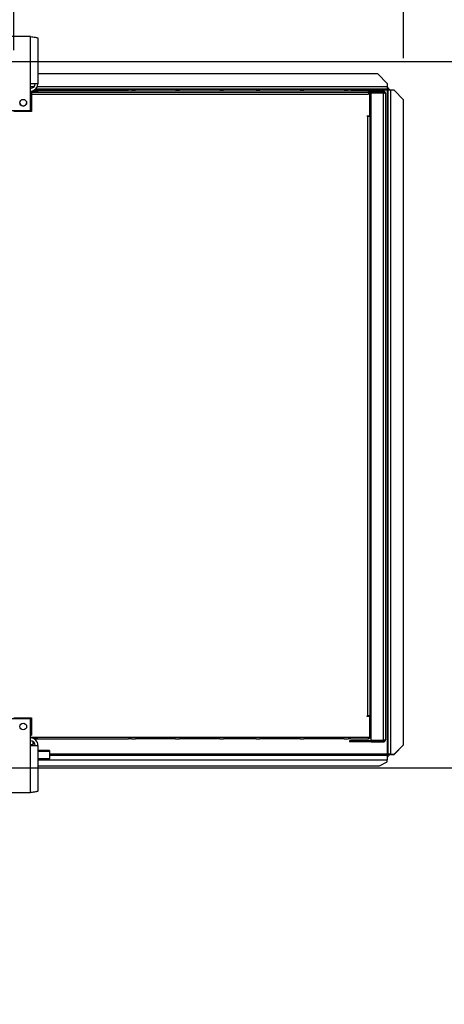
# Model space of a CAD drawing. Units: millimetres. Extents: x 5 to 414, y 3 to 291.
# Drawn here: x 253 to 271, y 125 to 166 of the extents above; entities that cross this region are included whole.
import ezdxf

# ---------------------------------------------------------------- set-up
doc = ezdxf.new("R2010")
doc.units = ezdxf.units.MM
doc.layers.add('GEOMETRY', color=7, linetype='Continuous')
doc.styles.add('SLDTEXTSTYLE0', font='TXT', dxfattribs={"width": 0.605})
doc.dimstyles.new('SLDDIMSTYLE3', dxfattribs={"dimtxt": 5.136637, "dimasz": 3.5, "dimexe": 0, "dimexo": 0.0625, "dimgap": 1.284159, "dimtad": 1, "dimdec": 0, "dimlfac": 25, "dimrnd": 1e-09, "dimzin": 12, "dimdsep": 46, "dimtxsty": 'SLDTEXTSTYLE0', "dimsah": 1, "dimcen": 0.09, "dimadec": 0, "dimazin": 3, "dimtol": 1, "dimtp": 2, "dimtm": 2, "dimtfac": 1, "dimtdec": 0, "dimtmove": 0, "dimatfit": 0, "dimfxl": 0, "dimfrac": 2, "dimtolj": 1, "dimarcsym": 0})
doc.dimstyles.new('SLDDIMSTYLE4', dxfattribs={"dimtxt": 5.136637, "dimasz": 3.5, "dimexe": 0, "dimexo": 0.0625, "dimgap": 1.284159, "dimtad": 1, "dimdec": 0, "dimlfac": 25, "dimrnd": 1e-09, "dimzin": 12, "dimdsep": 46, "dimtxsty": 'SLDTEXTSTYLE0', "dimsah": 1, "dimcen": 0.09, "dimadec": 0, "dimazin": 3, "dimtol": 1, "dimtp": 10, "dimtm": 10, "dimtfac": 1, "dimtdec": 0, "dimtofl": 0, "dimtmove": 0, "dimatfit": 3, "dimfxl": 0, "dimfrac": 2, "dimtolj": 1, "dimarcsym": 0})
doc.dimstyles.new('SLDDIMSTYLE5', dxfattribs={"dimtxt": 5.136637, "dimasz": 3.5, "dimexe": 0, "dimexo": 0.0625, "dimgap": 1.284159, "dimtad": 1, "dimdec": 0, "dimlfac": 25, "dimrnd": 1e-09, "dimzin": 12, "dimdsep": 46, "dimtxsty": 'SLDTEXTSTYLE0', "dimsah": 1, "dimcen": 0.09, "dimadec": 0, "dimazin": 3, "dimtol": 1, "dimtp": 10, "dimtm": 10, "dimtfac": 1, "dimtdec": 0, "dimtmove": 0, "dimatfit": 0, "dimfxl": 0, "dimfrac": 2, "dimtolj": 1, "dimtzin": 12, "dimarcsym": 0})

# ---------------------------------------------------------------- blocks, each defined once
blk = doc.blocks.new('_D_7')
at = {"layer": 'GEOMETRY'}
for p, q in [((36.514, 164.598), (36.514, 189.34)), ((269.074, 164.516), (269.074, 189.34)), ((36.514, 188.34), (269.074, 188.34))]:
    blk.add_line(p, q, dxfattribs=at)
for points in [[(36.514, 188.34), (41.651, 187.55), (41.651, 189.131)], [(269.074, 188.34), (263.937, 189.131), (263.937, 187.55)]]:
    blk.add_solid(points, dxfattribs=at)
at = {"layer": 'GEOMETRY', "char_height": 5.2917, "attachment_point": 1, "style": 'SLDTEXTSTYLE0'}
for s, insert in [('±10', (155.783, 195.162)), ('5814', (138.119, 195.162))]:
    blk.add_mtext(s, dxfattribs=dict(at, insert=insert))
blk = doc.blocks.new('_D_9')
at = {"layer": 'GEOMETRY'}
for p, q in [((252.794, 164.849), (252.794, 174.184)), ((269.074, 164.516), (269.074, 174.184)), ((252.794, 173.184), (242.916, 173.184)), ((269.074, 173.184), (252.794, 173.184)), ((269.074, 173.184), (278.952, 173.184))]:
    blk.add_line(p, q, dxfattribs=at)
for points in [[(252.794, 173.184), (247.657, 173.974), (247.657, 172.394)], [(269.074, 173.184), (274.211, 172.394), (274.211, 173.974)]]:
    blk.add_solid(points, dxfattribs=at)
at = {"layer": 'GEOMETRY', "insert": (258.876, 180.005), "char_height": 5.292, "attachment_point": 1, "style": 'SLDTEXTSTYLE0'}
blk.add_mtext('=', dxfattribs=at)
blk = doc.blocks.new('_D_10')
at = {"layer": 'GEOMETRY'}
for p, q in [((291.074, 164.38), (291.074, 174.258)), ((57.542, 164.38), (292.074, 164.38)), ((291.074, 164.38), (291.074, 134.9)), ((57.383, 134.9), (292.074, 134.9)), ((291.074, 134.9), (291.074, 125.022))]:
    blk.add_line(p, q, dxfattribs=at)
for points in [[(291.074, 164.38), (291.864, 169.517), (290.284, 169.517)], [(291.074, 134.9), (290.284, 129.764), (291.864, 129.764)]]:
    blk.add_solid(points, dxfattribs=at)
at = {"layer": 'GEOMETRY', "char_height": 5.2917, "attachment_point": 1, "rotation": 90, "style": 'SLDTEXTSTYLE0'}
for s, insert in [('±2', (284.253, 152.629)), ('737', (284.253, 138.885))]:
    blk.add_mtext(s, dxfattribs=dict(at, insert=insert))

msp = doc.modelspace()

# ---------------------------------------------------------------- linework, layer by layer
at = {"color": 7, "linetype": 'Continuous', "lineweight": 25}
for p, q in [((253.494, 165.42), (252.094, 165.42)), ((253.494, 163.452), (253.494, 165.42)), ((253.806, 165.359), (253.806, 163.452)), ((267.994, 163.86), (253.806, 163.86)), ((268.394, 163.46), (267.994, 163.86)), ((253.494, 162.34), (253.494, 163.452)), ((253.806, 163.452), (253.494, 163.452)), ((268.394, 163.22), (253.703, 163.22)), ((268.394, 163.46), (268.394, 163.32)), ((268.394, 163.32), (268.394, 163.22)), ((268.431, 163.28), (268.394, 163.28)), ((268.431, 163.22), (268.394, 163.22)), ((268.431, 163.28), (268.431, 163.22)), ((268.431, 163.22), (268.431, 163.22)), ((268.494, 163.218), (268.434, 163.218)), ((268.434, 163.218), (268.434, 163.175)), ((268.494, 163.218), (268.494, 163.178)), ((253.494, 163.14), (253.794, 163.14)), ((253.494, 163.1), (253.794, 163.1)), ((253.494, 163.02), (267.615, 163.02)), ((253.534, 163.1), (253.534, 162.3)), ((267.658, 163.1), (253.534, 163.1)), ((253.648, 163.18), (253.794, 163.18)), ((253.794, 163.18), (253.794, 163.1)), ((253.794, 163.18), (257.594, 163.18)), ((253.794, 163.1), (267.615, 163.1)), ((257.714, 163.18), (257.594, 163.18)), ((257.714, 163.18), (257.874, 163.18)), ((259.554, 163.18), (257.874, 163.18)), ((259.554, 163.18), (259.714, 163.18)), ((261.394, 163.18), (259.714, 163.18)), ((261.394, 163.18), (261.554, 163.18)), ((262.914, 163.18), (261.554, 163.18)), ((262.914, 163.18), (263.074, 163.18)), ((264.754, 163.18), (263.074, 163.18)), ((264.754, 163.18), (264.914, 163.18)), ((266.594, 163.18), (264.914, 163.18)), ((266.594, 163.18), (266.754, 163.18)), ((266.874, 163.18), (266.754, 163.18)), ((266.874, 163.18), (267.578, 163.18)), ((267.615, 163.1), (267.615, 163.02)), ((267.647, 163.14), (267.714, 163.14)), ((267.658, 163.1), (267.714, 163.1)), ((267.658, 162.12), (267.658, 163.1)), ((267.658, 163.06), (267.698, 163.06)), ((267.666, 163.031), (267.658, 163.033)), ((267.658, 163.001), (267.666, 163.031)), ((267.698, 163.06), (267.698, 163.1)), ((267.698, 162.22), (267.698, 163.06)), ((267.714, 163.14), (267.714, 163.1)), ((268.234, 163.14), (267.714, 163.14)), ((268.234, 163.1), (267.714, 163.1)), ((267.714, 136.049), (267.714, 163.072)), ((267.714, 163.072), (268.234, 163.072)), ((268.254, 163.098), (267.779, 163.098)), ((268.234, 163.1), (268.234, 163.14)), ((268.234, 136.049), (268.234, 163.072)), ((268.254, 163.07), (268.254, 163.098)), ((268.314, 163.06), (268.314, 136.06)), ((268.394, 163.178), (268.394, 135.458)), ((268.434, 135.458), (268.434, 163.175)), ((268.534, 135.458), (268.534, 163.178)), ((268.674, 163.178), (268.534, 163.178)), ((269.074, 162.779), (268.674, 163.178)), ((269.074, 135.858), (269.074, 162.779)), ((252.094, 162.34), (253.494, 162.34)), ((253.534, 162.3), (252.804, 162.3)), ((267.558, 162.12), (267.658, 162.12)), ((267.558, 162.1), (267.558, 162.12)), ((267.578, 162.1), (267.558, 162.1)), ((267.578, 137.06), (267.578, 162.1)), ((267.578, 162.1), (267.658, 162.1)), ((267.698, 162.22), (267.658, 162.22)), ((267.658, 162.1), (267.658, 137.06)), ((267.658, 161.98), (267.714, 161.98)), ((267.698, 161.98), (267.698, 162.22)), ((253.494, 136.94), (252.094, 136.94)), ((252.804, 136.98), (253.534, 136.98)), ((253.494, 135.828), (253.494, 136.94)), ((253.534, 136.98), (253.534, 136.26)), ((267.558, 137.06), (267.578, 137.06)), ((267.558, 137.04), (267.558, 137.06)), ((267.658, 137.04), (267.558, 137.04)), ((267.658, 137.06), (267.578, 137.06)), ((267.714, 137.14), (267.658, 137.14)), ((267.658, 137.06), (267.698, 137.06)), ((267.658, 137.04), (267.658, 137.06)), ((267.658, 136.18), (267.658, 137.04)), ((267.698, 137.06), (267.698, 137.14)), ((267.698, 136.22), (267.698, 137.06)), ((253.494, 136.26), (253.534, 136.26)), ((253.494, 136.18), (253.794, 136.18)), ((253.794, 136.14), (253.494, 136.14)), ((253.647, 136.1), (253.794, 136.1)), ((253.794, 136.18), (267.615, 136.18)), ((253.794, 136.1), (253.794, 136.18)), ((253.794, 136.1), (257.594, 136.1)), ((257.714, 136.1), (257.594, 136.1)), ((257.714, 136.1), (257.874, 136.1)), ((259.554, 136.1), (257.874, 136.1)), ((259.554, 136.1), (259.714, 136.1)), ((261.394, 136.1), (259.714, 136.1)), ((261.394, 136.1), (261.554, 136.1)), ((262.914, 136.1), (261.554, 136.1)), ((262.914, 136.1), (263.074, 136.1)), ((264.754, 136.1), (263.074, 136.1)), ((264.754, 136.1), (264.914, 136.1)), ((266.594, 136.1), (264.914, 136.1)), ((266.594, 136.1), (266.754, 136.1)), ((266.874, 136.1), (266.754, 136.1)), ((266.874, 136.1), (267.578, 136.1)), ((267.615, 136.18), (267.658, 136.18)), ((267.658, 136.28), (267.666, 136.25)), ((267.666, 136.25), (267.658, 136.248)), ((267.698, 136.22), (267.658, 136.22)), ((267.658, 136.18), (267.658, 136.14)), ((267.658, 136.14), (267.698, 136.14)), ((267.698, 136.14), (267.698, 136.22)), ((253.494, 133.86), (253.494, 135.828)), ((253.494, 135.828), (253.806, 135.828)), ((253.594, 135.992), (253.594, 135.852)), ((253.594, 135.852), (253.594, 135.828)), ((253.806, 135.828), (253.806, 133.922)), ((266.814, 136.02), (266.814, 135.98)), ((266.974, 136.02), (266.814, 136.02)), ((266.974, 135.98), (266.814, 135.98)), ((266.974, 136.02), (266.974, 135.98)), ((267.594, 136.02), (266.974, 136.02)), ((267.594, 135.98), (266.974, 135.98)), ((267.594, 136.02), (267.594, 135.98)), ((267.714, 136.02), (267.594, 136.02)), ((267.714, 135.98), (267.594, 135.98)), ((267.714, 136.049), (268.234, 136.049)), ((267.714, 135.98), (267.714, 136.02)), ((267.714, 136.02), (268.234, 136.02)), ((267.714, 135.98), (268.234, 135.98)), ((268.254, 136.023), (267.779, 136.023)), ((268.234, 136.02), (268.234, 135.98)), ((268.254, 136.051), (268.254, 136.023)), ((268.674, 135.458), (269.074, 135.858)), ((269.074, 135.856), (268.674, 135.456)), ((269.074, 135.858), (269.074, 135.856)), ((254.294, 135.621), (253.806, 135.621)), ((254.294, 135.276), (253.806, 135.276)), ((254.294, 135.621), (254.294, 135.575)), ((254.294, 135.575), (254.294, 135.276)), ((254.294, 135.42), (268.394, 135.42)), ((254.294, 135.215), (254.294, 135.276)), ((268.394, 135.42), (268.394, 135.234)), ((268.431, 135.42), (268.394, 135.42)), ((268.431, 135.36), (268.394, 135.36)), ((268.394, 135.14), (268.394, 135.234)), ((268.431, 135.36), (268.431, 135.42)), ((268.47, 135.458), (268.434, 135.458)), ((268.434, 135.423), (268.434, 135.458)), ((268.494, 135.423), (268.434, 135.423)), ((268.494, 135.423), (268.494, 135.458)), ((268.534, 135.458), (268.674, 135.458)), ((268.534, 135.456), (268.534, 135.458)), ((268.534, 135.456), (268.674, 135.456)), ((268.674, 135.456), (268.674, 135.458)), ((254.294, 135.215), (253.806, 135.215)), ((253.806, 134.98), (268.074, 134.98)), ((268.074, 134.98), (268.394, 135.14)), ((252.094, 133.86), (253.494, 133.86))]:
    msp.add_line(p, q, dxfattribs=at)
at = {"color": 8, "linetype": 'Continuous', "lineweight": 25}
for p, q in [((253.634, 163.32), (253.494, 163.32)), ((268.394, 163.32), (253.777, 163.32)), ((268.394, 163.178), (267.596, 163.178)), ((267.604, 162.12), (267.604, 162.1)), ((253.594, 135.852), (253.494, 135.852)), ((254.294, 135.575), (253.806, 135.575)), ((268.394, 135.458), (254.294, 135.458)), ((254.294, 135.234), (268.394, 135.234))]:
    msp.add_line(p, q, dxfattribs=at)
at = {"color": 7, "linetype": 'Continuous', "lineweight": 25}
for centre in [(253.194, 162.66), (253.194, 136.62)]:
    msp.add_circle(centre, 0.14, dxfattribs=at)
for centre, radius, start, end in [((253.494, 163.452), 0.192, 270, 0), ((253.494, 163.452), 0.312, 272.9016, 0), ((267.794, 163.06), 0.08, 150, 171.5789), ((267.794, 163.06), 0.04, 90, 162.9688), ((268.509, 162.406), 0.773, 88.1492, 95.5681), ((253.194, 162.66), 0.14, 180, 0.2154), ((253.294, 136.815), 0.1, 213.749, 271.8562), ((253.494, 135.828), 0.312, 0, 90), ((253.494, 135.828), 0.192, 0, 90), ((267.794, 136.06), 0.08, 188.4211, 210), ((267.794, 136.06), 0.04, 197.0312, 270)]:
    msp.add_arc(centre, radius, start, end, dxfattribs=at)
for points, knots in [([(253.494, 165.42), (253.529, 165.416), (253.6, 165.407), (253.694, 165.394), (253.765, 165.38), (253.801, 165.369), (253.805, 165.362), (253.806, 165.359)], [0, 0, 0, 0, 0.216358, 0.432723, 0.649088, 0.865454, 1, 1, 1, 1]), ([(268.394, 163.178), (268.399, 163.184), (268.408, 163.195), (268.42, 163.209), (268.426, 163.216), (268.43, 163.22), (268.431, 163.22), (268.431, 163.22)], [0, 0, 0, 0, 0.300358, 0.563792, 0.794546, 0.900076, 1, 1, 1, 1]), ([(268.434, 163.218), (268.433, 163.216), (268.433, 163.213), (268.425, 163.207), (268.414, 163.197), (268.403, 163.187), (268.396, 163.18), (268.394, 163.178)], [0, 0, 0, 0, 0.197924, 0.395776, 0.593848, 0.893013, 1, 1, 1, 1]), ([(267.615, 163.1), (267.615, 163.109), (267.614, 163.126), (267.609, 163.149), (267.601, 163.167), (267.59, 163.178), (267.582, 163.18), (267.578, 163.18)], [0, 0, 0, 0, 0.194912, 0.389917, 0.588359, 0.795828, 1, 1, 1, 1]), ([(267.578, 163.18), (267.588, 163.179), (267.607, 163.177), (267.628, 163.164), (267.642, 163.15), (267.651, 163.135), (267.657, 163.118), (267.658, 163.106), (267.658, 163.1)], [0, 0, 0, 0, 0.257339, 0.468763, 0.59931, 0.730858, 0.864175, 1, 1, 1, 1]), ([(267.614, 163.118), (267.614, 163.118), (267.615, 163.115), (267.617, 163.109), (267.618, 163.103), (267.618, 163.1)], [0, 0, 0, 0, 0.040111, 0.52052, 1, 1, 1, 1]), ([(267.615, 136.18), (267.615, 136.172), (267.614, 136.155), (267.609, 136.132), (267.601, 136.114), (267.59, 136.103), (267.582, 136.101), (267.578, 136.1)], [0, 0, 0, 0, 0.194912, 0.389917, 0.588359, 0.795828, 1, 1, 1, 1]), ([(267.578, 136.1), (267.588, 136.102), (267.607, 136.104), (267.628, 136.117), (267.642, 136.131), (267.651, 136.146), (267.657, 136.163), (267.658, 136.175), (267.658, 136.18)], [0, 0, 0, 0, 0.257339, 0.468763, 0.59931, 0.730858, 0.864175, 1, 1, 1, 1]), ([(267.614, 136.163), (267.614, 136.163), (267.615, 136.166), (267.617, 136.172), (267.618, 136.178), (267.618, 136.18)], [0, 0, 0, 0, 0.040111, 0.52052, 1, 1, 1, 1]), ([(268.394, 135.458), (268.4, 135.453), (268.41, 135.443), (268.424, 135.432), (268.431, 135.426), (268.433, 135.424), (268.434, 135.424), (268.434, 135.423)], [0, 0, 0, 0, 0.315878, 0.583467, 0.808125, 0.90753, 1, 1, 1, 1]), ([(268.431, 135.42), (268.43, 135.421), (268.429, 135.422), (268.423, 135.427), (268.415, 135.436), (268.404, 135.448), (268.397, 135.456), (268.394, 135.458)], [0, 0, 0, 0, 0.163474, 0.325882, 0.554924, 0.842625, 1, 1, 1, 1]), ([(268.47, 135.458), (268.472, 135.458), (268.476, 135.458), (268.486, 135.458), (268.498, 135.458), (268.505, 135.458), (268.509, 135.458)], [0, 0, 0, 0, 0.284941, 0.546163, 0.784307, 1, 1, 1, 1]), ([(268.534, 135.456), (268.529, 135.457), (268.519, 135.457), (268.511, 135.457), (268.508, 135.458)], [0, 0, 0, 0, 0.5378672, 1, 1, 1, 1]), ([(253.806, 133.922), (253.802, 133.917), (253.795, 133.908), (253.741, 133.895), (253.661, 133.882), (253.573, 133.87), (253.516, 133.863), (253.494, 133.86)], [0, 0, 0, 0, 0.216358, 0.432723, 0.649088, 0.865454, 1, 1, 1, 1])]:
    msp.add_open_spline(points, degree=3, knots=knots, dxfattribs=at)
for points in [[(268.314, 163.06), (268.313, 163.071), (268.31, 163.092), (268.292, 163.118), (268.265, 163.137), (268.244, 163.139), (268.234, 163.14)], [(268.274, 163.06), (268.273, 163.066), (268.272, 163.076), (268.263, 163.089), (268.25, 163.099), (268.239, 163.1), (268.234, 163.1)], [(268.234, 163.072), (268.244, 163.071), (268.265, 163.069), (268.292, 163.066), (268.31, 163.063), (268.313, 163.061), (268.314, 163.06)], [(268.234, 136.02), (268.239, 136.021), (268.25, 136.022), (268.263, 136.032), (268.272, 136.045), (268.273, 136.055), (268.274, 136.06)], [(268.234, 135.98), (268.244, 135.982), (268.265, 135.984), (268.292, 136.003), (268.31, 136.029), (268.313, 136.05), (268.314, 136.06)], [(268.314, 136.06), (268.313, 136.06), (268.31, 136.058), (268.292, 136.055), (268.265, 136.052), (268.244, 136.05), (268.234, 136.049)], [(268.534, 135.458), (268.521, 135.459), (268.495, 135.459), (268.462, 135.459), (268.438, 135.459), (268.435, 135.459), (268.434, 135.458)]]:
    msp.add_open_spline(points, degree=3, dxfattribs=at)

# ---------------------------------------------------------------- dimensions: what is measured, and where the dimension line sits
at = {"layer": 'GEOMETRY'}
dim = msp.add_linear_dim(base=(269.074, 188.34), p1=(36.514, 163.598), p2=(269.074, 163.516), dimstyle='SLDDIMSTYLE4', dxfattribs=at)
dim.commit()
dim.dimension.update_dxf_attribs({"geometry": '_D_7', "text_midpoint": (152.794, 188.34), "dimtype": 160})
dim = msp.add_linear_dim(base=(252.794, 173.184), p1=(269.074, 163.516), p2=(252.794, 163.849), text='=', dimstyle='SLDDIMSTYLE5', dxfattribs=at)
dim.commit()
dim.dimension.update_dxf_attribs({"geometry": '_D_9', "text_midpoint": (260.934, 173.184), "dimtype": 160})
dim = msp.add_linear_dim(base=(291.074, 134.9), p1=(56.542, 164.38), p2=(56.383, 134.9), angle=90, dimstyle='SLDDIMSTYLE3', dxfattribs=at)
dim.commit()
dim.dimension.update_dxf_attribs({"geometry": '_D_10', "text_midpoint": (291.074, 149.64), "dimtype": 160})

doc.saveas('drawing.dxf')
